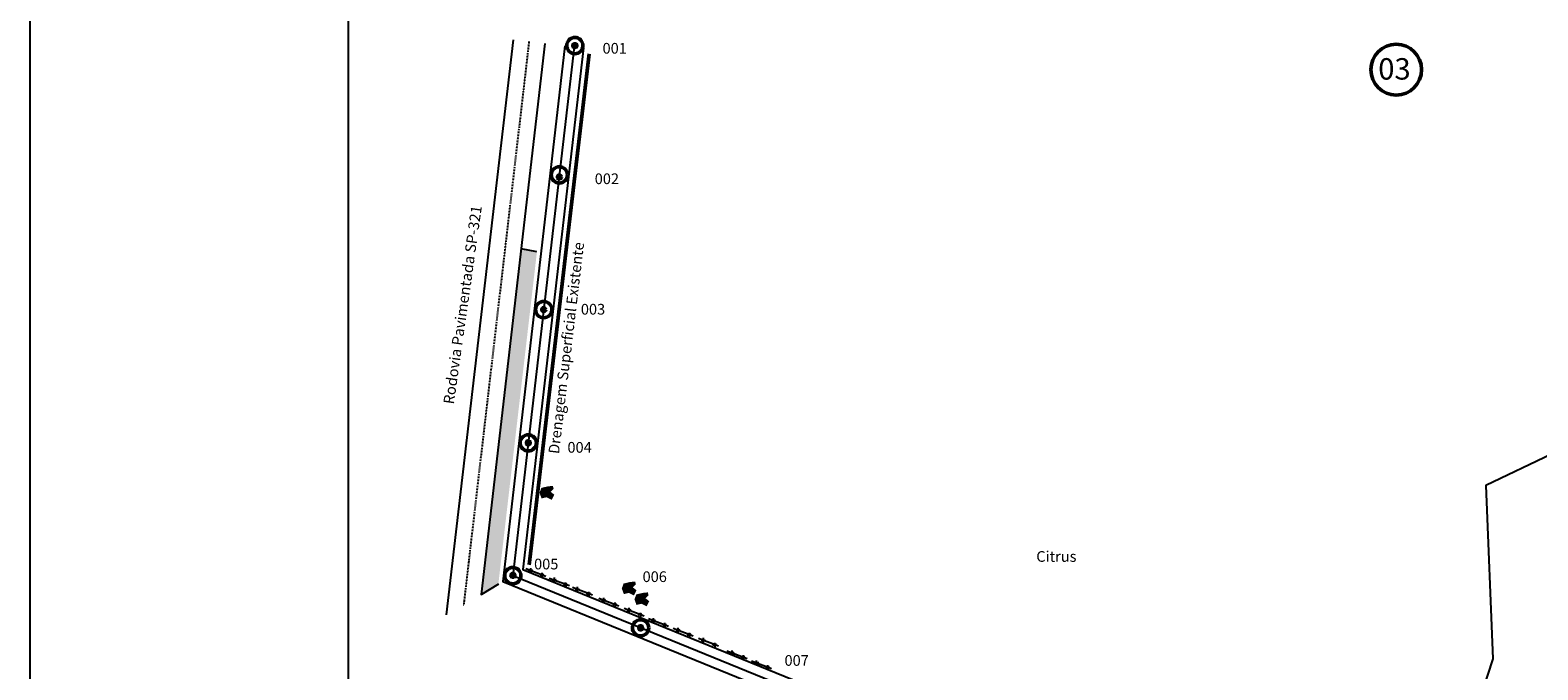
# Model space of a CAD drawing. Units: millimetres. Extents: x -2319 to 92016, y -1669 to 24612.
# Drawn here: x 2563 to 3127, y 1740 to 1980 of the extents above; entities that cross this region are included whole.
import ezdxf

# ---------------------------------------------------------------- set-up
doc = ezdxf.new("R2010")
doc.units = ezdxf.units.MM
doc.linetypes.add('ACAD_ISO06W100', pattern=[36, 24, -3, 0, -3, 0, -3, 0, -3])
doc.linetypes.add('DASHDOT', pattern=[1, 0.5, -0.25, 0, -0.25])
for name, color, linetype in [('02-NORTE', 7, 'Continuous'), ('arvore', 7, 'Continuous'), ('corte', 7, 'Continuous'), ('divisa', 7, 'Continuous'), ('feiçao', 7, 'Continuous'), ('ponto', 210, 'Continuous'), ('texto', 7, 'Continuous'), ('texto barranco', 250, 'Continuous')]:
    doc.layers.add(name, color=color, linetype=linetype)
doc.styles.get("Standard").update_dxf_attribs({"font": 'arial.ttf'})

msp = doc.modelspace()

# ---------------------------------------------------------------- hatches: boundary and pattern name
at = {"layer": 'arvore'}
for points in [[(2756.95, 1809.04), (2754.54, 1808.46), (2753.86, 1806.6), (2754.64, 1804.53), (2756.51, 1804.98), (2758.44, 1804.02), (2759.39, 1805.95), (2758, 1807.03), (2759.14, 1808.15), (2758.88, 1809.22)], [(2787.71, 1773.3), (2785.3, 1772.72), (2784.62, 1770.86), (2785.4, 1768.78), (2787.27, 1769.23), (2789.2, 1768.28), (2790.15, 1770.21), (2788.76, 1771.29), (2789.9, 1772.41), (2789.64, 1773.48)], [(2792.44, 1769.23), (2790.03, 1768.65), (2789.35, 1766.79), (2790.13, 1764.72), (2792, 1765.17), (2793.93, 1764.22), (2794.88, 1766.14), (2793.49, 1767.22), (2794.63, 1768.35), (2794.38, 1769.42)]]:
    msp.add_hatch(color=3, dxfattribs=at).paths.add_polyline_path(points)
at = {"layer": 'corte', "linetype": 'ACAD_ISO06W100', "true_color": 0x3d0b0c}
h = msp.add_hatch(dxfattribs=at)
h.set_pattern_fill('HEX', color=248)
h.set_pattern_definition([(0, (-583552.78996, -7643272.48417), (0, 0.216506350946), [0.125, -0.25]), (120, (-583552.78996, -7643272.48417), (-0.1875, -0.108253175473), [0.125, -0.25]), (60, (-583552.66496, -7643272.48417), (-0.1875, 0.108253175473), [0.125, -0.25])])
h.paths.add_polyline_path([(2740.27, 1788.01), (2734.11, 1786.94), (2731.99, 1768.66), (2732.12, 1768.6), (2738.47, 1772.49)])
h.paths.add_polyline_path([(2743.74, 1817.92), (2739.06, 1829.55), (2734.11, 1786.94), (2740.27, 1788.01)])
h.paths.add_polyline_path([(2748.74, 1860.92), (2742.89, 1862.57), (2739.06, 1829.55), (2743.74, 1817.92)])
h.paths.add_polyline_path([(2752.89, 1896.66), (2746.98, 1897.78), (2742.89, 1862.57), (2748.74, 1860.92)])

# ---------------------------------------------------------------- linework, layer by layer
at = {"layer": '02-NORTE', "ltscale": 0.3}
msp.add_lwpolyline([(4660.09, 1228.05), (2682.5, 1228.05), (2682.5, 2700.13), (4660.09, 2700.13)], close=True, dxfattribs=at)
at = {"layer": 'corte', "color": 7}
msp.add_lwpolyline([(2563.43, 1287.19), (2563.43, 2219.92)], dxfattribs=at)
at = {"layer": 'corte'}
for points in [[(2743.97, 1975.96), (2719.01, 1760.99)], [(2755.89, 1974.58), (2731.99, 1768.66), (2732.13, 1768.6)], [(2766.82, 1973.31), (2743.88, 1775.69), (3456.28, 1485.19), (3995.18, 1361.77)]]:
    msp.add_lwpolyline(points, dxfattribs=at)
at = {"layer": 'corte', "linetype": 'DASHDOT'}
msp.add_lwpolyline([(2749.93, 1975.27), (2725.5, 1764.82), (2725.56, 1764.8)], dxfattribs=at)
at = {"layer": 'corte', "color": 1}
for points in [[(2770.29, 1972.91), (2747.66, 1777.93), (3457.34, 1488.54), (3995.96, 1365.18)], [(2763.34, 1973.71), (2758.06, 1928.22)], [(2758.06, 1928.22), (2740.09, 1773.45), (3455.22, 1481.84), (3994.4, 1358.36)]]:
    msp.add_lwpolyline(points, dxfattribs=at)
at = {"layer": 'corte', "color": 248, "linetype": 'ACAD_ISO06W100', "true_color": 0x3d0b0c}
msp.add_lwpolyline([(2752.91, 1896.74), (2747, 1897.82)], dxfattribs=at)
at = {"layer": 'corte', "color": 244, "linetype": 'ACAD_ISO06W100', "true_color": 0x991b1e}
msp.add_lwpolyline([(2738.47, 1772.49), (2732.13, 1768.6)], dxfattribs=at)
at = {"layer": 'divisa', "color": 7}
for points in [[(2748.74, 1778.38), (2756.26, 1775.53)], [(2749.86, 1777.42), (2751.41, 1777.86)], [(2750.7, 1776.78), (2750.65, 1778.52)], [(2754.05, 1775.83), (2755.48, 1776.27)], [(2755.02, 1775.07), (2754.85, 1776.68)], [(2757.51, 1774.79), (2765.04, 1771.94)], [(2758.63, 1773.83), (2760.19, 1774.27)], [(2759.47, 1773.2), (2759.43, 1774.94)], [(2762.82, 1772.24), (2764.25, 1772.68)], [(2763.79, 1771.48), (2763.62, 1773.09)], [(2766.16, 1771.31), (2773.68, 1768.46)], [(2767.28, 1770.35), (2768.83, 1770.79)], [(2768.12, 1769.71), (2768.07, 1771.46)], [(2771.47, 1768.76), (2772.9, 1769.2)], [(2772.44, 1768), (2772.27, 1769.61)], [(2775.98, 1767.29), (2783.51, 1764.44)], [(2777.1, 1766.34), (2778.66, 1766.78)], [(2777.94, 1765.7), (2777.9, 1767.44)], [(2781.29, 1764.75), (2782.72, 1765.18)], [(2782.26, 1763.99), (2782.1, 1765.6)], [(2785.46, 1763.52), (2792.99, 1760.67)], [(2786.59, 1762.56), (2788.14, 1763.01)], [(2787.42, 1761.93), (2787.38, 1763.67)], [(2790.78, 1760.97), (2792.2, 1761.41)], [(2791.74, 1760.21), (2791.58, 1761.83)], [(2794.6, 1759.69), (2802.12, 1756.84)], [(2795.72, 1758.73), (2797.28, 1759.18)], [(2796.56, 1758.1), (2796.52, 1759.84)], [(2799.91, 1757.14), (2801.34, 1757.58)], [(2800.88, 1756.38), (2800.71, 1758)], [(2803.78, 1756.04), (2811.31, 1753.19)], [(2804.9, 1755.08), (2806.46, 1755.52)], [(2805.74, 1754.44), (2805.7, 1756.19)], [(2809.09, 1753.49), (2810.52, 1753.93)], [(2810.06, 1752.73), (2809.9, 1754.34)], [(2813.25, 1752.25), (2820.78, 1749.4)], [(2814.37, 1751.29), (2815.93, 1751.74)], [(2815.21, 1750.66), (2815.17, 1752.4)], [(2818.56, 1749.7), (2819.99, 1750.14)], [(2819.53, 1748.94), (2819.37, 1750.55)], [(2823.95, 1747.6), (2831.48, 1744.75)], [(2825.91, 1746.01), (2825.87, 1747.75)], [(2825.08, 1746.64), (2826.63, 1747.08)], [(2829.27, 1745.05), (2830.69, 1745.49)], [(2830.23, 1744.29), (2830.07, 1745.9)], [(2833.12, 1743.86), (2840.65, 1741.01)], [(2834.24, 1742.9), (2835.8, 1743.34)], [(2835.08, 1742.26), (2835.04, 1744)], [(2839.4, 1740.55), (2839.23, 1742.16)], [(2838.43, 1741.31), (2839.86, 1741.75)]]:
    msp.add_lwpolyline(points, dxfattribs=at)
at = {"layer": 'feiçao', "color": 4, "lineweight": 50}
msp.add_lwpolyline([(2772.37, 1970.73), (2749.95, 1779.71)], dxfattribs=at)
at = {"layer": 'feiçao'}
msp.add_lwpolyline([(3118.35, 1626.77), (3146.95, 1697.83), (3164.72, 1698.44), (3169.38, 1722.75), (3170.88, 1723.49), (3190.25, 1724.15), (3190.42, 1749.24), (3132.26, 1821.08), (3107.71, 1809.4), (3110.23, 1744.56), (3100.39, 1714.42), (3134.37, 1698.67), (3109.14, 1630.64), (3118.35, 1626.77)], close=True, dxfattribs=at)
at = {"layer": 'ponto', "color": 6, "lineweight": 50}
for centre in [(2767.07, 1973.78), (2761.26, 1925.45), (2755.43, 1875.1), (2749.64, 1825.31), (2743.88, 1775.69), (2791.65, 1756.17)]:
    msp.add_circle(centre, 3.04, dxfattribs=at)
at = {"layer": 'ponto', "color": 3, "lineweight": 50}
for centre in [(2767.07, 1973.78), (2761.29, 1924.7), (2755.43, 1875.1), (2749.64, 1825.31), (2743.93, 1775.83), (2791.65, 1756.17)]:
    msp.add_circle(centre, 0.75, dxfattribs=at)
at = {"layer": 'ponto', "color": 7, "lineweight": 50}
msp.add_circle((3074.18, 1964.79), 9.49, dxfattribs=at)

# ---------------------------------------------------------------- texts
at = {"layer": 'texto', "linetype": 'Continuous'}
for s, height, p in [('001', 4, (2777.43, 1970.77)), ('03', 8, (3067.44, 1961.07)), ('002', 4, (2774.5, 1922)), ('003', 4, (2769.32, 1873.24)), ('004', 4, (2764.3, 1821.62)), ('005', 4, (2751.83, 1778.01)), ('Citrus', 4, (2939.59, 1780.84)), ('006', 4, (2792.39, 1773.29)), ('007', 4, (2845.46, 1741.98))]:
    msp.add_text(s, height=height, dxfattribs=at).set_placement(p)
msp.add_text('Drenagem Superficial Existente', height=4, rotation=83.2014, dxfattribs=at).set_placement((2761.13, 1821))
at = {"layer": 'texto barranco', "color": 7, "linetype": 'Continuous'}
msp.add_text('Rodovia Pavimentada SP-321', height=4, rotation=81.9271, dxfattribs=at).set_placement((2721.83, 1839.56))

doc.saveas('drawing.dxf')
